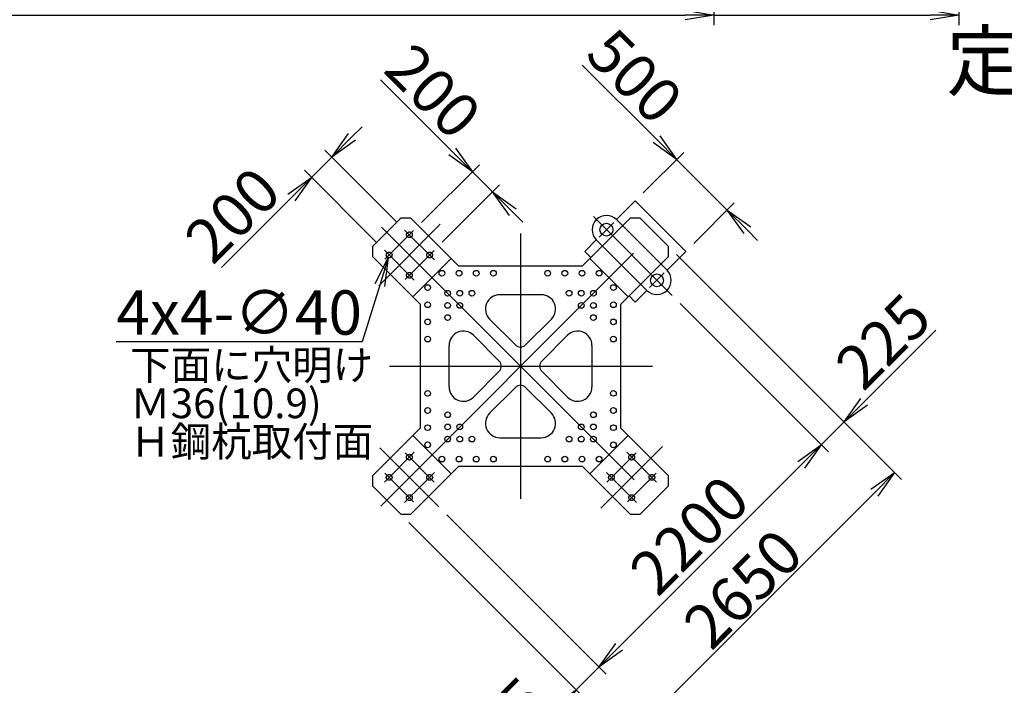
# Model space of a CAD drawing. Extents: x 2 to 207, y 2 to 294.
# Drawn here: x 49 to 118, y 160 to 207 of the extents above; entities that cross this region are included whole.
import ezdxf

# ---------------------------------------------------------------- set-up
doc = ezdxf.new("R2010")
doc.units = 0
doc.header["$LTSCALE"] = 20
doc.linetypes.add('CENTER', pattern=[2, 1.25, -0.25, 0.25, -0.25])
doc.linetypes.add('HIDDEN', pattern=[0.375, 0.25, -0.125])
doc.layers.get('0').update_dxf_attribs({"linetype": 'CONTINUOUS'})
for name, color, linetype in [('A0', 7, 'CONTINUOUS'), ('C0', 7, 'CONTINUOUS'), ('MAIN0', 7, 'CONTINUOUS')]:
    doc.layers.add(name, color=color, linetype=linetype)
doc.styles.add('KNJTATE', font='TXT', dxfattribs={"bigfont": 'BIGFONT'})
doc.styles.add('KNJYOKO', font='TXT', dxfattribs={"bigfont": 'BIGFONT'})
doc.dimstyles.new('A001', dxfattribs={"dimtxt": 3.1, "dimasz": 2, "dimexe": 0.7, "dimexo": 0.8, "dimgap": 0.09, "dimtad": 1, "dimdec": 3, "dimlfac": 100, "dimdsep": 46, "dimtxsty": 'Standard', "dimcen": 0.09, "dimaunit": 1, "dimadec": 4, "dimazin": 2, "dimtfac": 0.903226, "dimtdec": 4, "dimtmove": 0, "dimatfit": 3, "dimfxl": 0, "dimtvp": 0.66129, "dimtolj": 1, "dimtzin": 0, "dimarcsym": 0})
doc.dimstyles.new('MAIN004', dxfattribs={"dimtxt": 3.1, "dimasz": 2, "dimexe": 0.7, "dimexo": 0.8, "dimgap": 0.09, "dimtad": 1, "dimdec": 3, "dimlfac": 350, "dimdsep": 46, "dimtxsty": 'Standard', "dimcen": 0.09, "dimaunit": 1, "dimadec": 4, "dimazin": 2, "dimtfac": 0.903226, "dimtdec": 4, "dimtmove": 0, "dimatfit": 3, "dimfxl": 0, "dimtvp": 0.66129, "dimtolj": 1, "dimtzin": 0, "dimarcsym": 0})

# ---------------------------------------------------------------- blocks, each defined once
blk = doc.blocks.new('_OPEN')
at = {"color": 0, "linetype": 'ByBlock', "lineweight": -2}
for p, q in [((-1, 0.166667), (0, 0)), ((0, 0), (-1, -0.166667)), ((0, 0), (-1, 0))]:
    blk.add_line(p, q, dxfattribs=at)
blk = doc.blocks.new('*D13')
at = {"layer": 'A0', "color": 0, "linetype": 'ByBlock', "lineweight": -2}
for p, q in [((79.171, 171.892), (90.316, 160.746)), ((76.519, 171.362), (88.725, 159.155)), ((91.236, 162.655), (91.943, 163.362)), ((88.23, 159.65), (89.821, 161.241)), ((86.816, 158.236), (82.105, 153.525))]:
    blk.add_line(p, q, dxfattribs=at)
at = {"layer": 'A0', "color": 0, "linetype": 'ByBlock', "xscale": 2, "yscale": 2, "zscale": 2}
for p, rotation in [((89.821, 161.241), 225.0000000000005), ((88.23, 159.65), 45.00000000000052)]:
    blk.add_blockref('_OPEN', p, dxfattribs=dict(at, rotation=rotation))
at = {"layer": 'A0', "color": 0, "linetype": 'ByBlock', "insert": (82.883, 157.202), "char_height": 3.1, "attachment_point": 5, "rotation": 45, "line_spacing_factor": 0.774194}
blk.add_mtext('\\A1;225', dxfattribs=at)
blk = doc.blocks.new('*D14')
at = {"layer": 'A0', "color": 0, "linetype": 'ByBlock', "lineweight": -2}
for p, q in [((95.508, 186.667), (105.873, 176.302)), ((91.236, 162.655), (103.963, 175.383)), ((79.171, 171.892), (90.316, 160.746))]:
    blk.add_line(p, q, dxfattribs=at)
at = {"layer": 'A0', "color": 0, "linetype": 'ByBlock', "xscale": 2, "yscale": 2, "zscale": 2}
for p, rotation in [((105.378, 176.797), 44.99999999999995), ((89.821, 161.241), 224.9999999999999)]:
    blk.add_blockref('_OPEN', p, dxfattribs=dict(at, rotation=rotation))
at = {"layer": 'A0', "color": 0, "linetype": 'ByBlock', "insert": (96.15, 170.469), "char_height": 3.1, "attachment_point": 5, "rotation": 45, "line_spacing_factor": 0.774194}
blk.add_mtext('\\A1;2200', dxfattribs=at)
blk = doc.blocks.new('*D15')
at = {"layer": 'A0', "color": 0, "linetype": 'ByBlock', "lineweight": -2}
for p, q in [((95.257, 190.1), (107.464, 177.893)), ((95.508, 186.667), (105.873, 176.302)), ((108.383, 179.803), (113.392, 184.811)), ((105.378, 176.797), (106.969, 178.388)), ((103.963, 175.383), (103.256, 174.676))]:
    blk.add_line(p, q, dxfattribs=at)
at = {"layer": 'A0', "color": 0, "linetype": 'ByBlock', "xscale": 2, "yscale": 2, "zscale": 2}
for p, rotation in [((106.969, 178.388), 225.0000000000003), ((105.378, 176.797), 45.00000000000026)]:
    blk.add_blockref('_OPEN', p, dxfattribs=dict(at, rotation=rotation))
at = {"layer": 'A0', "color": 0, "linetype": 'ByBlock', "insert": (109.715, 184.034), "char_height": 3.1, "attachment_point": 5, "rotation": 45, "line_spacing_factor": 0.774194}
blk.add_mtext('\\A1;225', dxfattribs=at)
blk = doc.blocks.new('*D16')
at = {"layer": 'A0', "color": 0, "linetype": 'ByBlock', "lineweight": -2}
for p, q in [((95.257, 190.1), (110.999, 174.359)), ((109.089, 173.439), (93.18, 157.529)), ((76.519, 171.362), (92.26, 155.62))]:
    blk.add_line(p, q, dxfattribs=at)
at = {"layer": 'A0', "color": 0, "linetype": 'ByBlock', "xscale": 2, "yscale": 2, "zscale": 2}
for p, rotation in [((110.504, 174.854), 44.99999999999983), ((91.765, 156.115), 224.9999999999998)]:
    blk.add_blockref('_OPEN', p, dxfattribs=dict(at, rotation=rotation))
at = {"layer": 'A0', "color": 0, "linetype": 'ByBlock', "insert": (99.897, 166.722), "char_height": 3.1, "attachment_point": 5, "rotation": 45, "line_spacing_factor": 0.774194}
blk.add_mtext('\\A1;2650', dxfattribs=at)
blk = doc.blocks.new('*D18')
at = {"layer": 'A0', "color": 0, "linetype": 'ByBlock', "lineweight": -2}
for p, q in [((72.539, 198.322), (73.246, 199.029)), ((75.656, 192.377), (70.63, 197.403)), ((71.125, 196.908), (69.711, 195.494)), ((74.242, 190.963), (69.216, 195.989)), ((68.297, 194.08), (63.406, 189.19))]:
    blk.add_line(p, q, dxfattribs=at)
at = {"layer": 'A0', "color": 0, "linetype": 'ByBlock', "xscale": 2, "yscale": 2, "zscale": 2}
for p, rotation in [((71.125, 196.908), 225.0000000001146), ((69.711, 195.494), 45.00000000011461)]:
    blk.add_blockref('_OPEN', p, dxfattribs=dict(at, rotation=rotation))
at = {"layer": 'A0', "color": 0, "linetype": 'ByBlock', "insert": (64.184, 192.866), "char_height": 3.1, "attachment_point": 5, "rotation": 45, "line_spacing_factor": 0.774194}
blk.add_mtext('\\A1;200', dxfattribs=at)
blk = doc.blocks.new('*D19')
at = {"layer": 'A0', "color": 0, "linetype": 'ByBlock', "lineweight": -2}
for p, q in [((79.547, 197.3), (74.542, 202.305)), ((77.411, 192.336), (81.456, 196.381)), ((82.375, 194.472), (80.961, 195.886)), ((78.86, 190.956), (82.87, 194.967)), ((83.79, 193.058), (84.497, 192.351))]:
    blk.add_line(p, q, dxfattribs=at)
at = {"layer": 'A0', "color": 0, "linetype": 'ByBlock', "xscale": 2, "yscale": 2, "zscale": 2}
for p, rotation in [((80.961, 195.886), 315.0000000000219), ((82.375, 194.472), 135.0000000000219)]:
    blk.add_blockref('_OPEN', p, dxfattribs=dict(at, rotation=rotation))
at = {"layer": 'A0', "color": 0, "linetype": 'ByBlock', "insert": (78.219, 201.527), "char_height": 3.1, "attachment_point": 5, "rotation": 315, "line_spacing_factor": 0.774194}
blk.add_mtext('\\A1;200', dxfattribs=at)
blk = doc.blocks.new('*D20')
at = {"layer": 'A0', "color": 0, "linetype": 'ByBlock', "lineweight": -2}
for p, q in [((74.484, 187.965), (73.244, 183.991)), ((73.244, 183.991), (56.044, 183.991))]:
    blk.add_line(p, q, dxfattribs=at)
at = {"layer": 'A0', "color": 0, "linetype": 'ByBlock', "xscale": 2, "yscale": 2, "zscale": 2, "rotation": 72.66393465927422}
blk.add_blockref('_OPEN', (75.08, 189.874), dxfattribs=at)
at = {"layer": 'A0', "color": 0, "linetype": 'ByBlock', "insert": (64.644, 186.041), "char_height": 3.1, "attachment_point": 5, "line_spacing_factor": 0.774194}
blk.add_mtext('\\A1;4x4-∅40', dxfattribs=at)
blk = doc.blocks.new('*D21')
at = {"layer": 'A0', "color": 0, "linetype": 'ByBlock', "lineweight": -2}
for p, q in [((93.843, 198.161), (88.655, 203.349)), ((92.924, 194.413), (95.752, 197.242)), ((98.793, 193.211), (95.257, 196.747)), ((96.459, 190.878), (99.288, 193.706)), ((100.207, 191.797), (100.914, 191.09))]:
    blk.add_line(p, q, dxfattribs=at)
at = {"layer": 'A0', "color": 0, "linetype": 'ByBlock', "xscale": 2, "yscale": 2, "zscale": 2}
for p, rotation in [((95.257, 196.747), 315), ((98.793, 193.211), 135)]:
    blk.add_blockref('_OPEN', p, dxfattribs=dict(at, rotation=rotation))
at = {"layer": 'A0', "color": 0, "linetype": 'ByBlock', "insert": (92.332, 202.571), "char_height": 3.1, "attachment_point": 5, "rotation": 315, "line_spacing_factor": 0.774194}
blk.add_mtext('\\A1;500', dxfattribs=at)
blk = doc.blocks.new('_DOT')
at = {"color": 0, "linetype": 'ByBlock', "lineweight": -2}
blk.add_line((-0.5, 0), (-1, 0), dxfattribs=at)
at = {"color": 0, "linetype": 'ByBlock', "lineweight": -2, "const_width": 0.5}
blk.add_lwpolyline([(-0.25, 0, 1), (0.25, 0, 1)], format="xyb", close=True, dxfattribs=at)
blk = doc.blocks.new('*D39')
at = {"layer": 'MAIN0', "color": 0, "linetype": 'ByBlock', "lineweight": -2}
for p, q in [((97.853, 210.335), (97.853, 206.147)), ((30.267, 206.847), (95.853, 206.847))]:
    blk.add_line(p, q, dxfattribs=at)
at = {"layer": 'MAIN0', "color": 0, "linetype": 'ByBlock', "rotation": 180}
blk.add_blockref('_DOT', (29.267, 206.847), dxfattribs=at)
at = {"layer": 'MAIN0', "color": 0, "linetype": 'ByBlock', "xscale": 2, "yscale": 2, "zscale": 2}
blk.add_blockref('_OPEN', (97.853, 206.847), dxfattribs=at)
at = {"layer": 'MAIN0', "color": 0, "linetype": 'ByBlock', "insert": (89.653, 208.897), "char_height": 3.1, "attachment_point": 5, "line_spacing_factor": 0.774194}
blk.add_mtext('\\A1;24000', dxfattribs=at)
blk = doc.blocks.new('*D40')
at = {"layer": 'MAIN0', "color": 0, "linetype": 'ByBlock', "lineweight": -2}
for p, q in [((114.991, 214.927), (114.991, 206.147)), ((97.853, 210.335), (97.853, 206.147)), ((97.853, 206.847), (112.991, 206.847))]:
    blk.add_line(p, q, dxfattribs=at)
at = {"layer": 'MAIN0', "color": 0, "linetype": 'ByBlock', "xscale": 2, "yscale": 2, "zscale": 2}
blk.add_blockref('_OPEN', (114.991, 206.847), dxfattribs=at)
at = {"layer": 'MAIN0', "color": 0, "linetype": 'ByBlock', "insert": (106.791, 208.897), "char_height": 3.1, "attachment_point": 5, "line_spacing_factor": 0.774194}
blk.add_mtext('\\A1;30000', dxfattribs=at)
blk = doc.blocks.new('_NONE')

msp = doc.modelspace()

# ---------------------------------------------------------------- linework, layer by layer
at = {"layer": 'A0', "color": 3, "linetype": 'Continuous'}
for p, q in [((91.0497571, 192.5396373), (92.3579047, 193.8477848)), ((92.3579047, 193.8477848), (95.8934386, 190.3122509)), ((73.9731284, 190.6658043), (75.9530274, 192.6457033)), ((76.6601341, 192.6457033), (75.9530274, 192.6457033)), ((80.0192485, 189.286589), (76.6601341, 192.6457033)), ((88.6452369, 189.286589), (92.0043513, 192.6457033)), ((94.585291, 189.0041034), (91.0497571, 192.5396373)), ((92.7114581, 192.6457033), (92.0043513, 192.6457033)), ((92.7114581, 192.6457033), (94.6913571, 190.6658043)), ((88.8223708, 190.3122509), (89.6355436, 191.1254237)), ((93.1710775, 187.5898898), (89.6355436, 191.1254237)), ((73.9731284, 190.6658043), (73.9731284, 189.9586975)), ((88.8223708, 190.3122509), (89.2466348, 189.8879869)), ((94.585291, 189.0041034), (95.8934386, 190.3122509)), ((94.6913571, 189.9586975), (94.6913571, 190.6658043)), ((77.3322427, 186.5995832), (73.9731284, 189.9586975)), ((91.3322427, 186.5995832), (94.6913571, 189.9586975)), ((88.6452369, 189.286589), (80.0192485, 189.286589)), ((92.3579047, 186.776717), (93.1710775, 187.5898898)), ((85.7866583, 187.286589), (82.8778271, 187.286589)), ((91.9336406, 187.2009811), (92.3579047, 186.776717)), ((77.3322427, 177.9735947), (77.3322427, 186.5995832)), ((91.3322427, 186.5995832), (91.3322427, 177.9735947)), ((83.9786893, 183.7715132), (82.1707203, 185.5794822)), ((84.6857961, 183.7715132), (86.4937651, 185.5794822)), ((82.8473185, 182.6401424), (81.0393495, 184.4481113)), ((85.817167, 182.6401424), (87.6251359, 184.4481113)), ((79.3322427, 180.8321734), (79.3322427, 183.7410045)), ((89.3322427, 183.7410045), (89.3322427, 180.8321734)), ((82.8473185, 181.9330356), (81.0393495, 180.1250666)), ((85.817167, 181.9330356), (87.6251359, 180.1250666)), ((83.9786893, 180.8016647), (82.1707203, 178.9936957)), ((84.6857961, 180.8016647), (86.4937651, 178.9936957)), ((77.3322427, 177.9735947), (73.9731284, 174.6144804)), ((91.3322427, 177.9735947), (94.6913571, 174.6144804)), ((82.8778271, 177.286589), (85.7866583, 177.286589)), ((80.0192485, 175.286589), (76.6601341, 171.9274746)), ((80.0192485, 175.286589), (88.6452369, 175.286589)), ((88.6452369, 175.286589), (92.0043513, 171.9274746)), ((73.9731284, 174.6144804), (73.9731284, 173.9073736)), ((94.6913571, 173.9073736), (94.6913571, 174.6144804)), ((75.9530274, 171.9274746), (73.9731284, 173.9073736)), ((94.6913571, 173.9073736), (92.7114581, 171.9274746)), ((75.9530274, 171.9274746), (76.6601341, 171.9274746)), ((92.0043513, 171.9274746), (92.7114581, 171.9274746))]:
    msp.add_line(p, q, dxfattribs=at)
at = {"layer": 'A0', "color": 3, "linetype": 'CENTER'}
for p, q in [((78.7110501, 192.2217456), (74.4061021, 187.9167975)), ((89.4289878, 192.746193), (94.9424087, 187.2327721)), ((89.8273261, 191.3172062), (90.8557567, 192.3456369)), ((74.5536156, 172.5079618), (94.2311073, 192.1854535)), ((74.6133379, 192.0054938), (94.1124026, 172.5064291)), ((74.837232, 189.762141), (76.8451641, 191.7700731)), ((78.3101368, 189.7229084), (76.2215427, 191.8115026)), ((84.3322427, 191.5571007), (84.3322427, 173.016585)), ((76.8959232, 188.3086949), (74.8073291, 190.397289)), ((76.2514455, 188.3479274), (78.2939971, 190.390479)), ((93.36286, 187.7816723), (94.3912906, 188.810103)), ((75.1674542, 182.286589), (93.5587483, 182.286589)), ((78.6048182, 172.4576643), (74.4780046, 176.5844778)), ((89.9624513, 172.3604483), (94.2673993, 176.6653964)), ((76.8959232, 176.264483), (74.8073291, 174.1758889)), ((76.2514455, 176.2252505), (78.2939971, 174.1826989)), ((92.4130399, 176.2252505), (90.3704883, 174.1826989)), ((91.7685622, 176.264483), (93.8571563, 174.1758889)), ((74.837232, 174.811037), (76.8451641, 172.8031048)), ((78.3101368, 174.8502695), (76.2215427, 172.7616754)), ((90.3543486, 174.8502695), (92.4429427, 172.7616754)), ((93.8272535, 174.811037), (91.8193213, 172.8031048))]:
    msp.add_line(p, q, dxfattribs=at)
at = {"layer": 'A0', "color": 3, "linetype": 'HIDDEN'}
for p, q in [((79.4885613, 189.8172762), (76.8015555, 187.1302704)), ((91.8629299, 187.1302704), (89.1759242, 189.8172762)), ((76.8015555, 177.4429075), (79.4885613, 174.7559017)), ((89.1759242, 174.7559017), (91.8629299, 177.4429075))]:
    msp.add_line(p, q, dxfattribs=at)
at = {"layer": 'A0', "color": 3, "linetype": 'Continuous'}
for centre, radius in [((90.3426504, 191.8325305), 0.45), ((78.8322427, 188.786589), 0.2), ((80.0322427, 188.786589), 0.2), ((81.2322427, 188.786589), 0.2), ((82.4322427, 188.786589), 0.2), ((86.2322427, 188.786589), 0.2), ((87.4322427, 188.786589), 0.2), ((88.6322427, 188.786589), 0.2), ((89.8322427, 188.786589), 0.2), ((93.8781843, 188.2969966), 0.45), ((77.8322427, 187.786589), 0.2), ((79.2322427, 187.386589), 0.2), ((80.0822427, 187.386589), 0.2), ((80.9322427, 187.386589), 0.2), ((87.7322427, 187.386589), 0.2), ((88.5822427, 187.386589), 0.2), ((89.4322427, 187.386589), 0.2), ((90.8322427, 187.786589), 0.2), ((77.8322427, 186.586589), 0.2), ((79.2322427, 186.536589), 0.2), ((80.0822427, 186.536589), 0.2), ((88.5822427, 186.536589), 0.2), ((89.4322427, 186.536589), 0.2), ((90.8322427, 186.586589), 0.2), ((77.8322427, 185.386589), 0.2), ((79.2322427, 185.686589), 0.2), ((89.4322427, 185.686589), 0.2), ((90.8322427, 185.386589), 0.2), ((77.8322427, 184.186589), 0.2), ((90.8322427, 184.186589), 0.2), ((77.8322427, 180.386589), 0.2), ((90.8322427, 180.386589), 0.2), ((77.8322427, 179.186589), 0.2), ((90.8322427, 179.186589), 0.2), ((79.2322427, 178.886589), 0.2), ((89.4322427, 178.886589), 0.2), ((77.8322427, 177.986589), 0.2), ((79.2322427, 178.036589), 0.2), ((80.0822427, 178.036589), 0.2), ((88.5822427, 178.036589), 0.2), ((89.4322427, 178.036589), 0.2), ((90.8322427, 177.986589), 0.2), ((79.2322427, 177.186589), 0.2), ((80.0822427, 177.186589), 0.2), ((80.9322427, 177.186589), 0.2), ((87.7322427, 177.186589), 0.2), ((88.5822427, 177.186589), 0.2), ((89.4322427, 177.186589), 0.2), ((77.8322427, 176.786589), 0.2), ((90.8322427, 176.786589), 0.2), ((78.8322427, 175.786589), 0.2), ((80.0322427, 175.786589), 0.2), ((81.2322427, 175.786589), 0.2), ((82.4322427, 175.786589), 0.2), ((86.2322427, 175.786589), 0.2), ((87.4322427, 175.786589), 0.2), ((88.6322427, 175.786589), 0.2), ((89.8322427, 175.786589), 0.2)]:
    msp.add_circle(centre, radius, dxfattribs=at)
at = {"layer": 'A0', "color": 3, "linetype": 'HIDDEN'}
for centre in [(76.5540681, 191.4789771), (75.1398546, 190.0647636), (77.9682817, 190.0647636), (76.5540681, 188.65055), (76.5540681, 175.9226279), (92.1104173, 175.9226279), (75.1398546, 174.5084144), (77.9682817, 174.5084144), (90.6962037, 174.5084144), (93.5246309, 174.5084144), (76.5540681, 173.0942008), (92.1104173, 173.0942008)]:
    msp.add_circle(centre, 0.2, dxfattribs=at)
at = {"layer": 'A0', "color": 3, "linetype": 'Continuous'}
for centre, radius, start, end in [((90.3426504, 191.8325305), 1, 45, 225), ((93.8781843, 188.2969966), 1, 225, 405), ((82.8778271, 186.286589), 1, 90, 225), ((85.7866583, 186.286589), 1, 315, 450), ((80.3322427, 183.7410045), 1, 45, 180), ((88.3322427, 183.7410045), 1, 360, 495), ((84.3322427, 184.1250666), 0.5, 225, 315), ((82.4937651, 182.286589), 0.5, 315, 405), ((86.1707203, 182.286589), 0.5, 135, 225), ((80.3322427, 180.8321734), 1, 180, 315), ((84.3322427, 180.4481113), 0.5, 45, 135), ((88.3322427, 180.8321734), 1, 225, 360), ((82.8778271, 178.286589), 1, 135, 270), ((85.7866583, 178.286589), 1, 270, 405)]:
    msp.add_arc(centre, radius, start, end, dxfattribs=at)
for p in [(84.3322427, 182.286589), (76.5540681, 174.5084144), (92.1104173, 174.5084144)]:
    msp.add_point(p, dxfattribs=at)

# ---------------------------------------------------------------- texts
at = {"layer": 'A0', "color": 3, "linetype": 'Continuous', "insert": (57.0173666, 183.4072144), "char_height": 3.099999905, "attachment_point": 1, "line_spacing_factor": 0.774194, "style": 'KNJYOKO'}
msp.add_mtext('{\\H0.67x;{下面に穴明け\\PＭ36(10.9)\\PＨ鋼杭取付面}}', dxfattribs=at)
at = {"layer": 'C0', "color": 3, "linetype": 'Continuous', "insert": (125.0417112, 200.3921738), "char_height": 4, "attachment_point": 8, "style": 'KNJTATE'}
msp.add_mtext('{定格荷重}', dxfattribs=at)

# ---------------------------------------------------------------- dimensions: what is measured, and where the dimension line sits
at = {"layer": 'A0', "color": 3, "linetype": 'Continuous'}
for base, p1, p2, angle, picture, middle, dimtype in [((98.7926159, 193.2114283), (92.3579047, 193.8477848), (95.8934386, 190.3122509), 315, '*D21', (91.2357128, 201.4754382), 161), ((82.3753839, 194.4718658), (76.8451641, 191.7700731), (78.2939971, 190.390479), 135, '*D19', (77.1228789, 200.4314775), 160), ((71.1249325, 196.9081128), (74.8073291, 190.397289), (76.2215427, 191.8115026), 45, '*D18', (65.2801623, 191.7704494), 161), ((105.3777119, 176.797469), (94.6913571, 190.6658043), (94.9424087, 187.2327721), 45, '*D15', (110.8106728, 182.9375366), 160), ((88.2303725, 159.6501295), (78.6048182, 172.4576643), (75.9530274, 171.9274746), 45, '*D13', (83.9791899, 156.1060537), 160)]:
    dim = msp.add_linear_dim(base=base, p1=p1, p2=p2, angle=angle, dimstyle='A001', override={"dimasz": 2, "dimblk1": 'OPEN', "dimblk2": 'OPEN', "dimsah": 1, "dimatfit": 0}, dxfattribs=at)
    dim.commit()
    dim.dimension.update_dxf_attribs({"geometry": picture, "text_midpoint": middle, "dimtype": dimtype})
dim = msp.add_diameter_dim_2p(p1=(75.1994497, 190.2556782), p2=(75.0802594, 189.8738489), text='\\A1;4x4-∅40', dimstyle='A001', override={"dimasz": 2, "dimtih": 1, "dimtoh": 1, "dimblk1": 'OPEN', "dimblk2": 'OPEN', "dimsah": 1, "dimtofl": 0}, dxfattribs=at)
dim.commit()
dim.dimension.update_dxf_attribs({"geometry": '*D20', "text_midpoint": (64.6439174, 184.4910783), "dimtype": 163})
dim = msp.add_aligned_dim(p1=(75.9530274, 171.9274746), p2=(94.6913571, 190.6658043), distance=-22.3619234, dimstyle='A001', override={"dimasz": 2, "dimblk1": 'OPEN', "dimblk2": 'OPEN', "dimsah": 1}, dxfattribs=at)
dim.commit()
dim.dimension.update_dxf_attribs({"geometry": '*D16', "text_midpoint": (100.9930385, 165.6257932)})
dim = msp.add_linear_dim(base=(89.8213627, 161.2411198), p1=(94.9424087, 187.2327721), p2=(78.6048182, 172.4576643), angle=45, dimstyle='A001', override={"dimasz": 2, "dimblk1": 'OPEN', "dimblk2": 'OPEN', "dimsah": 1}, dxfattribs=at)
dim.commit()
dim.dimension.update_dxf_attribs({"geometry": '*D14', "text_midpoint": (97.2459839, 169.3728478)})
at = {"layer": 'MAIN0', "color": 3, "linetype": 'Continuous'}
for base, p1, p2, text, override, picture, middle in [((97.853193, 206.846686), (114.991477, 215.726986), (97.853193, 211.1347967), '\\A1;30000', {"dimasz": 2, "dimblk1": 'OPEN', "dimblk2": 'NONE', "dimsah": 1}, '*D40', (106.7914769, 207.346686)), ((29.2666664, 206.846686), (97.853193, 211.1347967), (29.2666664, 80.8584318), '\\A1;24000', {"dimasz": 2, "dimblk1": 'OPEN', "dimblk2": 'DOT', "dimsah": 1}, '*D39', (89.653193, 207.346686))]:
    dim = msp.add_linear_dim(base=base, p1=p1, p2=p2, text=text, dimstyle='MAIN004', override=override, dxfattribs=at)
    dim.commit()
    dim.dimension.update_dxf_attribs({"geometry": picture, "text_midpoint": middle})

doc.saveas('drawing.dxf')
